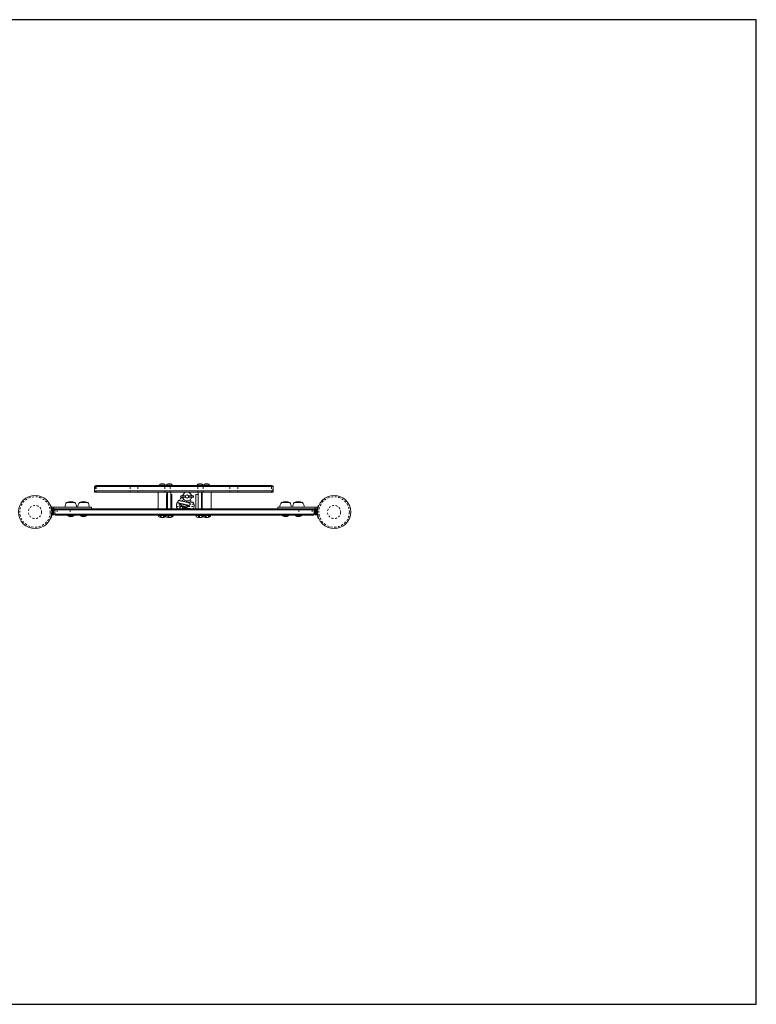
# Model space of a CAD drawing. Units: millimetres. Extents: x -37.3 to 50.8, y -88.7 to -31.8.
# Drawn here: x 8.3 to 50.8, y -88.7 to -31.8 of the extents above; entities that cross this region are included whole.
import ezdxf

# ---------------------------------------------------------------- set-up
doc = ezdxf.new("R2010")
doc.units = ezdxf.units.MM
doc.header["$LTSCALE"] = 20
doc.linetypes.add('PHANTOM', pattern=[0.0127, 0.00635, -0.00127, 0.00127, -0.00127, 0.00127, -0.00127])
doc.layers.add('PRINCIPAL', color=7, linetype='Continuous')

msp = doc.modelspace()

# ---------------------------------------------------------------- linework, layer by layer
at = {"color": 7, "linetype": 'Continuous', "lineweight": 15}
for p, q in [((12.603, -58.807), (12.603, -59.061)), ((12.633, -58.807), (12.603, -58.807)), ((12.603, -59.061), (12.603, -59.125)), ((12.633, -59.061), (12.603, -59.061)), ((12.633, -59.125), (12.603, -59.125)), ((12.698, -58.807), (12.633, -58.807)), ((12.698, -59.061), (12.633, -59.061)), ((12.698, -59.125), (12.633, -59.125)), ((14.651, -58.807), (12.698, -58.807)), ((14.651, -59.061), (12.698, -59.061)), ((14.651, -59.125), (12.698, -59.125)), ((12.713, -58.744), (12.736, -58.744)), ((12.736, -58.744), (12.792, -58.744)), ((12.792, -58.744), (14.761, -58.744)), ((15.105, -58.807), (14.651, -58.807)), ((15.105, -59.061), (14.651, -59.061)), ((15.105, -59.125), (14.651, -59.125)), ((14.761, -58.744), (15.149, -58.744)), ((16.656, -58.807), (15.105, -58.807)), ((16.656, -59.061), (15.105, -59.061)), ((16.656, -59.125), (15.105, -59.125)), ((15.149, -58.744), (16.7, -58.744)), ((16.271, -59.134), (16.271, -60.09)), ((16.271, -59.134), (16.779, -59.134)), ((16.355, -58.72), (16.355, -58.744)), ((16.591, -58.72), (16.355, -58.72)), ((16.422, -59.125), (16.422, -59.134)), ((16.439, -58.653), (16.449, -58.649)), ((16.458, -58.649), (16.439, -58.653)), ((16.458, -58.649), (16.449, -58.649)), ((16.504, -58.649), (16.458, -58.649)), ((16.512, -58.653), (16.504, -58.649)), ((16.504, -58.649), (16.523, -58.649)), ((16.523, -58.649), (16.512, -58.653)), ((16.571, -58.649), (16.523, -58.649)), ((16.59, -58.653), (16.571, -58.649)), ((16.571, -58.649), (16.582, -58.649)), ((16.582, -58.649), (16.59, -58.653)), ((16.679, -58.72), (16.591, -58.72)), ((16.612, -59.134), (16.612, -59.125)), ((16.962, -58.807), (16.656, -58.807)), ((16.962, -59.061), (16.656, -59.061)), ((16.962, -59.125), (16.656, -59.125)), ((16.679, -58.744), (16.679, -58.72)), ((16.7, -58.744), (16.962, -58.744)), ((16.758, -58.72), (16.758, -58.744)), ((17.081, -58.72), (16.758, -58.72)), ((16.779, -59.264), (16.779, -59.134)), ((16.824, -59.125), (16.824, -60.09)), ((16.858, -58.649), (16.848, -58.649)), ((16.851, -58.653), (16.858, -58.649)), ((16.87, -58.649), (16.851, -58.653)), ((16.87, -58.649), (16.858, -58.649)), ((16.921, -58.649), (16.87, -58.649)), ((16.87, -58.649), (16.87, -58.649)), ((16.933, -58.653), (16.921, -58.649)), ((16.921, -58.649), (16.939, -58.649)), ((16.94, -58.649), (16.933, -58.653)), ((16.982, -58.649), (16.94, -58.649)), ((16.962, -58.744), (18.561, -58.744)), ((18.561, -58.807), (16.962, -58.807)), ((18.561, -59.061), (16.962, -59.061)), ((18.561, -59.125), (16.962, -59.125)), ((17.001, -58.653), (16.982, -58.649)), ((16.982, -58.649), (16.989, -58.649)), ((16.989, -58.649), (17.001, -58.653)), ((17.015, -60.09), (17.015, -59.125)), ((17.081, -58.744), (17.081, -58.72)), ((18.528, -58.72), (18.528, -58.744)), ((18.852, -58.72), (18.528, -58.72)), ((18.561, -58.744), (18.823, -58.744)), ((18.867, -58.807), (18.561, -58.807)), ((18.867, -59.061), (18.561, -59.061)), ((18.867, -59.125), (18.561, -59.125)), ((18.595, -59.125), (18.595, -60.09)), ((18.617, -58.653), (18.626, -58.649)), ((18.636, -58.649), (18.617, -58.653)), ((18.626, -58.649), (18.619, -58.649)), ((18.636, -58.649), (18.626, -58.649)), ((18.684, -58.649), (18.636, -58.649)), ((18.695, -58.653), (18.684, -58.649)), ((18.684, -58.649), (18.704, -58.649)), ((18.703, -58.649), (18.695, -58.653)), ((18.749, -58.649), (18.703, -58.649)), ((18.768, -58.653), (18.749, -58.649)), ((18.749, -58.649), (18.758, -58.649)), ((18.758, -58.649), (18.768, -58.653)), ((18.785, -60.09), (18.785, -59.125)), ((18.823, -58.744), (20.375, -58.744)), ((18.827, -59.125), (18.827, -60.09)), ((18.852, -58.744), (18.852, -58.72)), ((20.419, -58.807), (18.867, -58.807)), ((20.419, -59.061), (18.867, -59.061)), ((20.419, -59.125), (18.867, -59.125)), ((18.91, -58.72), (18.91, -58.744)), ((19.164, -58.72), (18.91, -58.72)), ((19.008, -58.649), (19, -58.649)), ((19, -58.653), (19.008, -58.649)), ((19.019, -58.649), (19, -58.653)), ((19.019, -58.649), (19.008, -58.649)), ((19.068, -58.649), (19.019, -58.649)), ((19.079, -58.653), (19.068, -58.649)), ((19.068, -58.649), (19.087, -58.649)), ((19.087, -58.649), (19.079, -58.653)), ((19.132, -58.649), (19.087, -58.649)), ((19.151, -58.653), (19.132, -58.649)), ((19.132, -58.649), (19.14, -58.649)), ((19.14, -58.649), (19.151, -58.653)), ((19.234, -58.72), (19.164, -58.72)), ((19.234, -58.744), (19.234, -58.72)), ((19.335, -60.09), (19.335, -59.125)), ((20.375, -58.744), (20.763, -58.744)), ((20.872, -58.807), (20.419, -58.807)), ((20.872, -59.061), (20.419, -59.061)), ((20.872, -59.125), (20.419, -59.125)), ((20.763, -58.744), (22.732, -58.744)), ((22.826, -58.807), (20.872, -58.807)), ((22.826, -59.061), (20.872, -59.061)), ((22.826, -59.125), (20.872, -59.125)), ((22.732, -58.744), (22.787, -58.744)), ((22.787, -58.744), (22.81, -58.744)), ((22.891, -58.807), (22.826, -58.807)), ((22.891, -59.061), (22.826, -59.061)), ((22.891, -59.125), (22.826, -59.125)), ((22.92, -58.807), (22.891, -58.807)), ((22.92, -59.061), (22.891, -59.061)), ((22.92, -59.125), (22.891, -59.125)), ((22.92, -59.061), (22.92, -58.807)), ((22.92, -59.125), (22.92, -59.061)), ((10.991, -59.74), (11.468, -59.74)), ((11.729, -59.74), (12.206, -59.74)), ((16.753, -59.264), (16.753, -60.09)), ((16.753, -59.264), (16.824, -59.264)), ((17.015, -59.264), (17.071, -59.264)), ((17.071, -60.09), (17.071, -59.264)), ((17.601, -59.455), (17.692, -59.455)), ((17.86, -59.343), (17.612, -59.343)), ((17.612, -59.429), (17.86, -59.429)), ((17.948, -59.702), (17.942, -59.688)), ((17.959, -59.723), (17.948, -59.702)), ((17.956, -59.721), (17.948, -59.702)), ((17.952, -59.709), (18.22, -59.709)), ((18.278, -59.343), (18.03, -59.343)), ((18.03, -59.429), (18.278, -59.429)), ((18.457, -59.264), (18.457, -60.09)), ((18.457, -59.264), (18.595, -59.264)), ((23.398, -59.74), (23.874, -59.74)), ((24.136, -59.74), (24.612, -59.74)), ((10.086, -59.911), (10.057, -59.923)), ((10.205, -59.994), (10.151, -60.004)), ((10.151, -60.131), (10.157, -60.118)), ((10.212, -60.107), (10.158, -60.107)), ((10.158, -60.117), (10.158, -60.107)), ((10.158, -60.117), (10.212, -60.117)), ((10.158, -60.117), (10.158, -60.12)), ((10.212, -60.12), (10.158, -60.12)), ((10.158, -60.453), (10.158, -60.12)), ((10.257, -59.994), (10.205, -59.994)), ((10.205, -60.09), (10.257, -60.09)), ((10.212, -60.117), (10.212, -60.107)), ((10.212, -60.117), (10.212, -60.12)), ((10.235, -60.118), (10.212, -60.118)), ((10.212, -60.453), (10.212, -60.12)), ((10.235, -60.442), (10.235, -60.118)), ((10.257, -59.994), (12.415, -59.994)), ((10.257, -60.09), (11.211, -60.09)), ((10.302, -60.199), (10.307, -60.211)), ((10.307, -60.218), (10.302, -60.199)), ((10.302, -60.269), (10.307, -60.261)), ((10.307, -60.28), (10.302, -60.269)), ((10.307, -60.218), (10.307, -60.211)), ((10.307, -60.261), (10.307, -60.218)), ((10.307, -60.261), (10.307, -60.28)), ((10.307, -60.33), (10.307, -60.28)), ((10.309, -60.153), (10.309, -60.407)), ((10.309, -60.153), (10.315, -60.153)), ((10.315, -60.153), (10.329, -60.153)), ((10.315, -60.185), (10.315, -60.153)), ((10.315, -60.185), (10.329, -60.185)), ((10.329, -60.153), (10.436, -60.153)), ((10.329, -60.185), (10.329, -60.153)), ((10.436, -60.153), (11.203, -60.153)), ((10.54, -60.09), (11.218, -60.09)), ((11.203, -60.153), (24.4, -60.153)), ((11.218, -60.09), (24.386, -60.09)), ((12.418, -60.09), (12.418, -59.994)), ((17.331, -59.836), (17.331, -59.963)), ((17.603, -59.867), (17.533, -59.867)), ((17.533, -59.867), (17.533, -59.963)), ((17.551, -60.078), (17.551, -59.939)), ((17.596, -59.847), (17.602, -59.86)), ((17.602, -59.86), (17.624, -59.908)), ((17.604, -59.804), (17.7, -59.827)), ((17.624, -59.908), (17.64, -59.942)), ((17.683, -59.996), (17.683, -60.09)), ((17.825, -59.856), (17.922, -59.877)), ((17.985, -60.09), (17.985, -60.079)), ((18.347, -59.963), (18.347, -59.836)), ((23.186, -59.994), (23.186, -60.09)), ((25.347, -59.994), (23.189, -59.994)), ((24.386, -60.09), (25.064, -60.09)), ((25.347, -60.09), (24.393, -60.09)), ((24.4, -60.153), (25.167, -60.153)), ((25.167, -60.153), (25.275, -60.153)), ((25.275, -60.153), (25.289, -60.153)), ((25.275, -60.185), (25.275, -60.153)), ((25.275, -60.185), (25.289, -60.185)), ((25.289, -60.153), (25.295, -60.153)), ((25.289, -60.185), (25.289, -60.153)), ((25.295, -60.407), (25.295, -60.153)), ((25.301, -60.199), (25.297, -60.218)), ((25.297, -60.211), (25.301, -60.199)), ((25.297, -60.218), (25.297, -60.211)), ((25.297, -60.218), (25.297, -60.261)), ((25.297, -60.261), (25.301, -60.269)), ((25.297, -60.28), (25.297, -60.261)), ((25.301, -60.269), (25.297, -60.28)), ((25.297, -60.28), (25.297, -60.33)), ((25.347, -59.994), (25.398, -59.994)), ((25.398, -60.09), (25.347, -60.09)), ((25.392, -60.118), (25.368, -60.118)), ((25.368, -60.118), (25.368, -60.442)), ((25.446, -60.107), (25.392, -60.107)), ((25.392, -60.107), (25.392, -60.453)), ((25.398, -59.994), (25.453, -60.004)), ((25.446, -60.107), (25.446, -60.453)), ((25.453, -60.131), (25.446, -60.117)), ((25.518, -59.911), (25.547, -59.923)), ((10.057, -60.638), (10.086, -60.649)), ((10.152, -60.375), (10.158, -60.375)), ((10.158, -60.453), (10.212, -60.453)), ((10.212, -60.442), (10.235, -60.442)), ((10.302, -60.349), (10.307, -60.33)), ((10.307, -60.342), (10.302, -60.349)), ((10.307, -60.33), (10.307, -60.342)), ((10.307, -60.352), (10.307, -60.342)), ((10.309, -60.407), (10.315, -60.407)), ((10.315, -60.375), (10.329, -60.375)), ((10.315, -60.407), (10.315, -60.375)), ((10.315, -60.407), (10.329, -60.407)), ((10.329, -60.375), (10.329, -60.407)), ((10.329, -60.407), (10.436, -60.407)), ((10.419, -60.471), (10.413, -60.471)), ((10.419, -60.471), (10.433, -60.471)), ((10.54, -60.471), (10.433, -60.471)), ((10.436, -60.407), (11.203, -60.407)), ((11.218, -60.471), (10.54, -60.471)), ((11.055, -60.471), (11.055, -60.495)), ((11.055, -60.495), (11.404, -60.495)), ((11.203, -60.407), (24.4, -60.407)), ((24.386, -60.471), (11.218, -60.471)), ((11.404, -60.495), (11.404, -60.471)), ((11.793, -60.471), (11.793, -60.495)), ((11.793, -60.495), (12.142, -60.495)), ((12.142, -60.495), (12.142, -60.471)), ((16.288, -60.478), (16.288, -60.471)), ((16.288, -60.471), (16.288, -60.478)), ((16.288, -60.478), (16.69, -60.478)), ((16.288, -60.478), (16.288, -60.478)), ((16.295, -60.486), (16.295, -60.535)), ((16.467, -60.601), (16.467, -60.601)), ((16.497, -60.599), (16.497, -60.605)), ((16.528, -60.605), (16.497, -60.605)), ((16.537, -60.605), (16.528, -60.605)), ((16.537, -60.605), (16.537, -60.6)), ((16.567, -60.596), (16.567, -60.601)), ((16.69, -60.478), (16.69, -60.471)), ((16.69, -60.471), (16.69, -60.478)), ((16.69, -60.478), (17.149, -60.478)), ((16.69, -60.478), (16.69, -60.478)), ((16.697, -60.486), (16.697, -60.535)), ((16.869, -60.601), (16.869, -60.601)), ((16.9, -60.599), (16.9, -60.605)), ((16.931, -60.605), (16.9, -60.605)), ((16.939, -60.605), (16.931, -60.605)), ((16.939, -60.605), (16.939, -60.6)), ((16.97, -60.596), (16.97, -60.601)), ((17.142, -60.535), (17.142, -60.486)), ((17.149, -60.478), (17.149, -60.471)), ((18.461, -60.478), (18.461, -60.471)), ((18.461, -60.471), (18.461, -60.478)), ((18.461, -60.478), (18.919, -60.478)), ((18.461, -60.478), (18.461, -60.478)), ((18.468, -60.486), (18.468, -60.535)), ((18.64, -60.601), (18.64, -60.601)), ((18.67, -60.599), (18.67, -60.605)), ((18.702, -60.605), (18.67, -60.605)), ((18.71, -60.605), (18.702, -60.605)), ((18.71, -60.605), (18.71, -60.6)), ((18.74, -60.596), (18.74, -60.601)), ((18.912, -60.535), (18.912, -60.486)), ((18.919, -60.478), (18.919, -60.471)), ((18.919, -60.478), (19.301, -60.478)), ((19.021, -60.601), (19.021, -60.601)), ((19.052, -60.599), (19.052, -60.605)), ((19.083, -60.605), (19.052, -60.605)), ((19.091, -60.605), (19.083, -60.605)), ((19.091, -60.605), (19.091, -60.6)), ((19.122, -60.596), (19.122, -60.601)), ((19.294, -60.535), (19.294, -60.486)), ((19.301, -60.478), (19.301, -60.471)), ((23.462, -60.471), (23.462, -60.495)), ((23.462, -60.495), (23.811, -60.495)), ((23.811, -60.495), (23.811, -60.471)), ((24.199, -60.471), (24.199, -60.495)), ((24.199, -60.495), (24.549, -60.495)), ((25.064, -60.471), (24.386, -60.471)), ((24.4, -60.407), (25.167, -60.407)), ((24.549, -60.495), (24.549, -60.471)), ((25.171, -60.471), (25.064, -60.471)), ((25.167, -60.407), (25.275, -60.407)), ((25.171, -60.471), (25.185, -60.471)), ((25.191, -60.471), (25.185, -60.471)), ((25.275, -60.375), (25.289, -60.375)), ((25.275, -60.407), (25.275, -60.375)), ((25.275, -60.407), (25.289, -60.407)), ((25.289, -60.375), (25.289, -60.407)), ((25.289, -60.407), (25.295, -60.407)), ((25.297, -60.33), (25.301, -60.349)), ((25.297, -60.33), (25.297, -60.342)), ((25.301, -60.349), (25.297, -60.342)), ((25.297, -60.342), (25.297, -60.352)), ((25.368, -60.442), (25.392, -60.442)), ((25.392, -60.453), (25.446, -60.453)), ((25.446, -60.375), (25.451, -60.375)), ((25.547, -60.638), (25.518, -60.649))]:
    msp.add_line(p, q, dxfattribs=at)
at = {"color": 7, "linetype": 'PHANTOM', "lineweight": 0}
for p, q in [((12.633, -58.807), (12.633, -59.061)), ((12.633, -59.061), (12.633, -59.125)), ((12.698, -58.807), (12.698, -59.061)), ((12.698, -59.061), (12.698, -59.125)), ((14.651, -58.807), (14.651, -59.061)), ((14.651, -59.061), (14.651, -59.125)), ((15.105, -58.807), (15.105, -59.061)), ((15.105, -59.061), (15.105, -59.125)), ((16.656, -58.807), (16.656, -59.061)), ((16.656, -59.061), (16.656, -59.125)), ((16.962, -58.744), (16.962, -58.807)), ((16.962, -58.807), (16.962, -59.061)), ((16.962, -59.061), (16.962, -59.125)), ((18.561, -58.744), (18.561, -58.807)), ((18.561, -58.807), (18.561, -59.061)), ((18.561, -59.061), (18.561, -59.125)), ((18.867, -58.807), (18.867, -59.061)), ((18.867, -59.061), (18.867, -59.125)), ((20.419, -58.807), (20.419, -59.061)), ((20.419, -59.061), (20.419, -59.125)), ((20.872, -58.807), (20.872, -59.061)), ((20.872, -59.061), (20.872, -59.125)), ((22.826, -58.807), (22.826, -59.061)), ((22.826, -59.061), (22.826, -59.125)), ((22.891, -59.061), (22.891, -58.807)), ((22.891, -59.125), (22.891, -59.061)), ((10.125, -60.238), (10.156, -60.225)), ((10.151, -60.004), (10.151, -60.131)), ((10.257, -60.09), (10.257, -59.994)), ((10.436, -60.153), (10.436, -60.407)), ((11.203, -60.153), (11.203, -60.407)), ((17.593, -59.836), (17.331, -59.836)), ((17.331, -59.963), (17.533, -59.963)), ((17.979, -59.963), (18.347, -59.963)), ((18.347, -59.836), (18.12, -59.836)), ((24.4, -60.153), (24.4, -60.407)), ((25.167, -60.153), (25.167, -60.407)), ((25.347, -60.09), (25.347, -59.994)), ((25.479, -60.238), (25.447, -60.225)), ((25.453, -60.004), (25.453, -60.131)), ((10.156, -60.335), (10.125, -60.323)), ((16.697, -60.486), (16.295, -60.486)), ((16.697, -60.535), (16.295, -60.535)), ((16.701, -60.542), (16.298, -60.542)), ((16.463, -60.601), (16.463, -60.601)), ((16.562, -60.601), (16.562, -60.596)), ((16.566, -60.596), (16.566, -60.601)), ((16.567, -60.596), (16.567, -60.601)), ((17.142, -60.486), (16.697, -60.486)), ((17.142, -60.535), (16.697, -60.535)), ((17.138, -60.542), (16.701, -60.542)), ((16.866, -60.601), (16.866, -60.601)), ((16.964, -60.601), (16.964, -60.596)), ((16.969, -60.596), (16.969, -60.601)), ((16.97, -60.596), (16.97, -60.601)), ((18.912, -60.486), (18.468, -60.486)), ((18.912, -60.535), (18.468, -60.535)), ((18.909, -60.542), (18.472, -60.542)), ((18.637, -60.601), (18.637, -60.601)), ((18.735, -60.601), (18.735, -60.596)), ((18.739, -60.596), (18.739, -60.601)), ((18.74, -60.596), (18.74, -60.601)), ((19.29, -60.542), (18.909, -60.542)), ((19.294, -60.486), (18.912, -60.486)), ((19.294, -60.535), (18.912, -60.535)), ((19.018, -60.601), (19.018, -60.601)), ((19.116, -60.601), (19.116, -60.596)), ((19.121, -60.596), (19.121, -60.601)), ((19.122, -60.596), (19.122, -60.601)), ((25.447, -60.335), (25.479, -60.323))]:
    msp.add_line(p, q, dxfattribs=at)
at = {"color": 7, "linetype": 'PHANTOM', "lineweight": 0, "flags": 128}
for points in [[(15.105, -58.807), (15.108, -58.794), (15.113, -58.781), (15.118, -58.77), (15.123, -58.761), (15.129, -58.753), (15.136, -58.748), (15.142, -58.745), (15.149, -58.744)], [(16.656, -58.807), (16.66, -58.794), (16.664, -58.781), (16.669, -58.77), (16.675, -58.761), (16.681, -58.753), (16.687, -58.748), (16.694, -58.745), (16.7, -58.744)], [(18.823, -58.744), (18.83, -58.745), (18.836, -58.748), (18.843, -58.753), (18.849, -58.761), (18.854, -58.77), (18.859, -58.781), (18.864, -58.794), (18.867, -58.807)], [(20.375, -58.744), (20.381, -58.745), (20.388, -58.748), (20.394, -58.753), (20.4, -58.761), (20.406, -58.77), (20.411, -58.781), (20.415, -58.794), (20.419, -58.807)]]:
    msp.add_lwpolyline(points, dxfattribs=at)
at = {"color": 7, "linetype": 'Continuous', "lineweight": 15, "flags": 128}
for points in [[(17.922, -59.877), (17.939, -59.88), (17.968, -59.886), (17.992, -59.891), (18.011, -59.895), (18.027, -59.897), (18.035, -59.898), (18.041, -59.899), (18.049, -59.899), (18.06, -59.897), (18.073, -59.893), (18.087, -59.886), (18.1, -59.874), (18.111, -59.857), (18.118, -59.838), (18.119, -59.816), (18.115, -59.798), (18.108, -59.784), (18.099, -59.772), (18.09, -59.764), (18.082, -59.759), (18.076, -59.755), (18.071, -59.753), (18.066, -59.751), (18.059, -59.749), (18.044, -59.745), (18.025, -59.74), (18, -59.734), (17.97, -59.726), (17.937, -59.718), (17.901, -59.71), (17.862, -59.7), (17.821, -59.691), (17.779, -59.681), (17.738, -59.672), (17.697, -59.663), (17.659, -59.654), (17.623, -59.647), (17.59, -59.64), (17.562, -59.634), (17.538, -59.629), (17.519, -59.625), (17.504, -59.623), (17.495, -59.622), (17.488, -59.621), (17.48, -59.622), (17.468, -59.624), (17.454, -59.629), (17.44, -59.638), (17.427, -59.652), (17.417, -59.669), (17.413, -59.69), (17.413, -59.71), (17.419, -59.727), (17.426, -59.74), (17.435, -59.751), (17.444, -59.758), (17.452, -59.763), (17.457, -59.766), (17.462, -59.768), (17.467, -59.769), (17.476, -59.772), (17.491, -59.776), (17.511, -59.782), (17.537, -59.788), (17.567, -59.795), (17.599, -59.803), (17.604, -59.804)], [(17.653, -59.429), (17.629, -59.44), (17.601, -59.455)], [(17.948, -59.702), (17.955, -59.716), (17.956, -59.721)], [(10.123, -60.019), (10.128, -60.015), (10.151, -60.004)], [(10.15, -60.153), (10.152, -60.176), (10.153, -60.185)], [(17.482, -59.771), (17.482, -59.771), (17.485, -59.772), (17.493, -59.773), (17.508, -59.776), (17.528, -59.78), (17.554, -59.785), (17.585, -59.792), (17.62, -59.799), (17.658, -59.808), (17.697, -59.817), (17.738, -59.826), (17.78, -59.835), (17.82, -59.845), (17.859, -59.854), (17.896, -59.862), (17.929, -59.87), (17.958, -59.878), (17.982, -59.884), (18, -59.888), (18.012, -59.892), (18.016, -59.893), (18.016, -59.893)], [(17.554, -59.96), (17.553, -59.96), (17.556, -59.96), (17.564, -59.959), (17.578, -59.957), (17.598, -59.955), (17.624, -59.953), (17.648, -59.951)], [(17.927, -60.007), (17.87, -60.037), (17.807, -60.047), (17.744, -60.035), (17.689, -60.003), (17.647, -59.954), (17.642, -59.941)], [(17.769, -59.844), (17.768, -59.844), (17.765, -59.844), (17.764, -59.843), (17.763, -59.843), (17.766, -59.844), (17.774, -59.845), (17.789, -59.848), (17.809, -59.852), (17.825, -59.856)], [(18.006, -59.894), (18.003, -59.907), (17.999, -59.92)], [(25.482, -60.02), (25.475, -60.015), (25.453, -60.004)], [(16.433, -60.597), (16.431, -60.596), (16.43, -60.596), (16.43, -60.596), (16.43, -60.596), (16.432, -60.596), (16.434, -60.597), (16.434, -60.597)], [(16.559, -60.597), (16.562, -60.596), (16.564, -60.596), (16.567, -60.596), (16.569, -60.596), (16.57, -60.596), (16.57, -60.597), (16.57, -60.597)], [(16.836, -60.597), (16.834, -60.596), (16.833, -60.596), (16.832, -60.596), (16.833, -60.596), (16.834, -60.596), (16.836, -60.597), (16.837, -60.597)], [(16.962, -60.597), (16.964, -60.596), (16.967, -60.596), (16.969, -60.596), (16.971, -60.596), (16.972, -60.596), (16.973, -60.597), (16.973, -60.597)], [(18.607, -60.597), (18.605, -60.596), (18.604, -60.596), (18.603, -60.596), (18.604, -60.596), (18.605, -60.596), (18.607, -60.597), (18.608, -60.597)], [(18.732, -60.597), (18.735, -60.596), (18.738, -60.596), (18.74, -60.596), (18.742, -60.596), (18.743, -60.596), (18.744, -60.597), (18.744, -60.597)], [(18.988, -60.597), (18.986, -60.596), (18.985, -60.596), (18.985, -60.596), (18.985, -60.596), (18.987, -60.596), (18.989, -60.597), (18.989, -60.597)], [(19.114, -60.597), (19.116, -60.596), (19.119, -60.596), (19.121, -60.596), (19.123, -60.596), (19.125, -60.596), (19.125, -60.597), (19.125, -60.597)]]:
    msp.add_lwpolyline(points, dxfattribs=at)
at = {"color": 7, "linetype": 'Continuous', "lineweight": 15}
for centre, radius in [((9.166, -60.28), 0.96), ((17.945, -59.386), 0.0952), ((17.945, -59.386), 0.0902), ((26.438, -60.28), 0.96)]:
    msp.add_circle(centre, radius, dxfattribs=at)
at = {"color": 7, "linetype": 'PHANTOM', "lineweight": 0}
for centre, radius in [((9.166, -60.28), 0.881), ((26.438, -60.28), 0.881), ((9.166, -60.28), 0.38), ((26.438, -60.28), 0.38)]:
    msp.add_circle(centre, radius, dxfattribs=at)
at = {"color": 7, "linetype": 'Continuous', "lineweight": 15}
for centre, radius, start, end in [((12.713, -58.871), 0.127, 90, 150), ((16.472, -58.775), 0.129, 101.7411, 154.8293), ((16.562, -58.775), 0.129, 25.1707, 78.2589), ((16.874, -58.775), 0.129, 101.7411, 154.8293), ((16.965, -58.775), 0.129, 25.1707, 78.2589), ((17.944, -59.384), 0.253, 89.8711, 157.0029), ((17.945, -59.386), 0.254, 22.5, 90), ((18.645, -58.775), 0.129, 101.7411, 154.8293), ((18.735, -58.775), 0.129, 25.1707, 78.2589), ((19.026, -58.775), 0.129, 101.7411, 154.8293), ((19.117, -58.775), 0.129, 25.1707, 78.2589), ((22.81, -58.871), 0.127, 30, 90), ((11.285, -59.995), 0.389, 139.0348, 179.8532), ((11.23, -60.155), 0.478, 60.1372, 119.8628), ((11.174, -59.995), 0.389, 0.1468, 40.9652), ((12.023, -59.995), 0.389, 139.0348, 179.8532), ((11.967, -60.155), 0.478, 60.1372, 119.8628), ((11.912, -59.995), 0.389, 0.1468, 40.9652), ((17.458, -59.836), 0.127, 109.7116, 180), ((17.895, -59.71), 0.389, 139.0348, 167.7985), ((17.612, -59.386), 0.0432, 90, 270), ((17.629, -59.255), 0.0881, 261.4565, 340.0155), ((17.629, -59.516), 0.088, 19.9435, 98.5845), ((17.769, -59.767), 0.191, 85.5429, 140.0698), ((17.945, -59.386), 0.254, 202.4502, 336.8504), ((17.769, -59.767), 0.101, 46.8116, 106.6824), ((17.769, -59.767), 0.19, 13.8576, 44.8697), ((17.784, -59.71), 0.389, 0.1468, 24.3015), ((18.261, -59.256), 0.088, 199.9435, 278.5845), ((18.261, -59.516), 0.0881, 81.4565, 160.0155), ((18.22, -59.836), 0.127, 0, 90), ((18.278, -59.386), 0.0432, 270, 90), ((23.692, -59.995), 0.389, 139.0348, 179.8532), ((23.636, -60.155), 0.478, 60.1372, 119.8628), ((23.581, -59.995), 0.389, 0.1468, 40.9652), ((24.43, -59.995), 0.389, 139.0348, 179.8532), ((24.374, -60.155), 0.478, 60.1372, 119.8628), ((24.319, -59.995), 0.389, 0.1468, 40.9652), ((9.174, -60.28), 0.984, 3.2052, 22.0243), ((10.205, -60.146), 0.0562, 164.475, 187.4137), ((9.174, -60.28), 0.984, 356.7948, 3.2052), ((10.204, -60.139), 0.0495, 87.872, 139.6208), ((10.181, -60.235), 0.129, 11.7411, 64.8293), ((10.413, -60.207), 0.117, 90, 152.8371), ((10.419, -60.207), 0.117, 89.9996, 152.8363), ((10.433, -60.207), 0.117, 89.9993, 152.8339), ((17.458, -59.963), 0.127, 180, 266.4488), ((17.539, -60.497), 0.42, 88.3181, 102.8932), ((17.801, -59.979), 0.268, 176.6129, 201.7023), ((17.481, -57.306), 2.658, 271.5073, 273.6535), ((17.769, -59.767), 0.19, 189.8345, 324.5137), ((17.775, -59.781), 0.191, 204.6283, 328.62), ((17.775, -59.781), 0.19, 204.6276, 328.4858), ((17.769, -59.767), 0.101, 214.0532, 299.5208), ((17.705, -59.803), 0.0251, 258.621, 306.6528), ((17.818, -59.861), 0.191, 249.9621, 309.2884), ((17.83, -59.873), 0.165, 305.5644, 352.8013), ((18.13, -60), 0.192, 182.1152, 203.7605), ((17.449, -73.245), 13.177, 86.7247, 87.8071), ((18.22, -59.963), 0.127, 270, 0), ((25.171, -60.207), 0.117, 27.1658, 90.001), ((25.185, -60.207), 0.117, 27.1638, 90.0003), ((25.191, -60.207), 0.117, 27.1629, 90), ((25.423, -60.235), 0.129, 115.1707, 168.2589), ((25.4, -60.139), 0.0495, 40.3792, 92.128), ((26.43, -60.28), 0.984, 176.7948, 183.2052), ((26.43, -60.28), 0.984, 157.9733, 176.7971), ((9.174, -60.28), 0.984, 337.9757, 356.7948), ((10.181, -60.325), 0.129, 295.1707, 348.2589), ((10.413, -60.354), 0.117, 207.1629, 270), ((10.419, -60.354), 0.117, 207.1638, 270.0003), ((10.433, -60.354), 0.117, 207.1658, 270.001), ((11.246, -60.195), 0.356, 237.4183, 267.2814), ((11.213, -60.195), 0.356, 272.7186, 302.5817), ((11.984, -60.195), 0.356, 237.4183, 267.2814), ((11.951, -60.195), 0.356, 272.7186, 302.5817), ((16.303, -60.486), 0.00794, 90, 180), ((16.303, -60.535), 0.00794, 180, 237.5996), ((16.517, -60.198), 0.408, 237.5996, 258.2415), ((16.49, -60.327), 0.275, 258.1266, 264.4562), ((16.497, -60.268), 0.334, 259.2355, 264.9859), ((16.465, -60.591), 0.0101, 259.9137, 278.7768), ((16.47, -60.591), 0.0104, 257.3831, 282.6169), ((16.461, -60.59), 0.0161, 315.506, 335.4354), ((16.482, -60.621), 0.0248, 75.4803, 104.5197), ((16.537, -60.268), 0.335, 259.2372, 263.0975), ((16.544, -60.327), 0.275, 258.1266, 264.4562), ((16.517, -60.198), 0.408, 267.2115, 272.7885), ((16.522, -60.556), 0.0458, 265.0485, 274.9515), ((16.497, -60.268), 0.334, 275.0141, 280.7645), ((16.573, -60.59), 0.0161, 204.5646, 224.494), ((16.564, -60.591), 0.0104, 257.3831, 282.6169), ((16.556, -60.59), 0.0161, 315.506, 335.4354), ((16.569, -60.592), 0.00911, 259.3678, 280.6322), ((16.544, -60.327), 0.275, 275.5438, 281.8734), ((16.517, -60.198), 0.408, 281.8258, 299.5699), ((16.705, -60.486), 0.00794, 90, 180), ((16.705, -60.535), 0.00794, 180, 237.5996), ((16.919, -60.198), 0.408, 237.5996, 258.2415), ((16.892, -60.327), 0.275, 258.1266, 264.4562), ((16.899, -60.268), 0.334, 259.2355, 264.9859), ((16.868, -60.591), 0.0101, 259.9137, 278.7768), ((16.873, -60.591), 0.0104, 257.3831, 282.6169), ((16.863, -60.59), 0.0161, 315.506, 335.4354), ((16.94, -60.268), 0.335, 259.2372, 263.0975), ((16.884, -60.621), 0.0248, 75.4803, 104.5197), ((16.947, -60.327), 0.275, 258.1266, 264.4562), ((16.919, -60.198), 0.408, 267.2115, 272.7885), ((16.924, -60.556), 0.0458, 265.0485, 274.9515), ((16.899, -60.268), 0.334, 275.0141, 280.7645), ((16.976, -60.59), 0.0161, 204.5646, 224.494), ((16.966, -60.591), 0.0104, 257.3831, 282.6169), ((16.958, -60.59), 0.0161, 315.506, 335.4354), ((16.971, -60.592), 0.00911, 259.3678, 280.6322), ((16.946, -60.327), 0.275, 275.5438, 281.8734), ((16.919, -60.198), 0.408, 281.8258, 302.4004), ((17.134, -60.486), 0.00794, 0, 90), ((17.134, -60.535), 0.00794, 302.4004, 0), ((18.476, -60.486), 0.00794, 90, 180), ((18.476, -60.535), 0.00794, 180, 237.5996), ((18.69, -60.198), 0.408, 237.5996, 258.2415), ((18.663, -60.327), 0.275, 258.1266, 264.4562), ((18.67, -60.268), 0.334, 259.2355, 264.9859), ((18.638, -60.591), 0.0101, 259.9137, 278.7768), ((18.643, -60.591), 0.0104, 257.3831, 282.6169), ((18.634, -60.59), 0.0161, 315.506, 335.4354), ((18.711, -60.268), 0.335, 259.2372, 263.0975), ((18.655, -60.621), 0.0248, 75.4803, 104.5197), ((18.718, -60.327), 0.275, 258.1266, 264.4562), ((18.69, -60.198), 0.408, 267.2115, 272.7885), ((18.695, -60.556), 0.0458, 265.0485, 274.9515), ((18.67, -60.268), 0.334, 275.0141, 280.7645), ((18.746, -60.59), 0.0161, 204.5646, 224.494), ((18.737, -60.591), 0.0104, 257.3831, 282.6169), ((18.729, -60.59), 0.0161, 315.506, 335.4354), ((18.742, -60.592), 0.00911, 259.3678, 280.6322), ((18.717, -60.327), 0.275, 275.5438, 281.8734), ((18.69, -60.198), 0.408, 281.8258, 302.4004), ((19.072, -60.198), 0.408, 242.124, 258.2415), ((18.905, -60.486), 0.00794, 0, 90), ((18.905, -60.535), 0.00794, 302.4004, 0), ((19.045, -60.327), 0.275, 258.1266, 264.4562), ((19.052, -60.268), 0.334, 259.2355, 264.9859), ((19.02, -60.591), 0.0101, 259.9137, 278.7768), ((19.025, -60.591), 0.0104, 257.3831, 282.6169), ((19.015, -60.59), 0.0161, 315.506, 335.4354), ((19.036, -60.621), 0.0248, 75.4803, 104.5197), ((19.092, -60.268), 0.335, 259.2372, 263.0975), ((19.099, -60.327), 0.275, 258.1266, 264.4562), ((19.072, -60.198), 0.408, 267.2115, 272.7885), ((19.077, -60.556), 0.0458, 265.0485, 274.9515), ((19.051, -60.268), 0.334, 275.0141, 280.7645), ((19.128, -60.59), 0.0161, 204.5646, 224.494), ((19.119, -60.591), 0.0104, 257.3831, 282.6169), ((19.11, -60.59), 0.0161, 315.506, 335.4354), ((19.124, -60.592), 0.00911, 259.3678, 280.6322), ((19.099, -60.327), 0.275, 275.5438, 281.8734), ((19.072, -60.198), 0.408, 281.8258, 302.4004), ((19.286, -60.486), 0.00794, 0, 90), ((19.286, -60.535), 0.00794, 302.4004, 0), ((23.653, -60.195), 0.356, 237.4183, 267.2814), ((23.619, -60.195), 0.356, 272.7186, 302.5817), ((24.391, -60.195), 0.356, 237.4183, 267.2814), ((24.357, -60.195), 0.356, 272.7186, 302.5817), ((25.171, -60.354), 0.117, 269.9993, 332.8339), ((25.185, -60.354), 0.117, 269.9997, 332.8362), ((25.191, -60.354), 0.117, 270, 332.8371), ((25.423, -60.325), 0.129, 191.7411, 244.8293), ((26.431, -60.28), 0.985, 183.211, 202.0186)]:
    msp.add_arc(centre, radius, start, end, dxfattribs=at)
at = {"color": 7, "linetype": 'PHANTOM', "lineweight": 0}
for centre, radius, start, end in [((12.738, -58.862), 0.118, 90.7032, 152.3508), ((12.795, -58.851), 0.107, 91.9937, 155.9787), ((14.761, -58.87), 0.127, 90.0321, 150.1147), ((20.763, -58.87), 0.127, 29.8853, 89.9679), ((22.728, -58.851), 0.107, 24.0213, 88.0063), ((22.786, -58.862), 0.118, 27.6492, 89.2968), ((10.54, -60.206), 0.117, 90.0061, 152.8563), ((11.307, -60.143), 0.104, 149.1649, 185.6225), ((17.675, -59.879), 0.0773, 171.3491, 247.5682), ((17.609, -59.78), 0.0246, 258.3976, 303.1015), ((17.797, -59.829), 0.191, 204.6287, 341.7076), ((17.77, -59.769), 0.0749, 226.8874, 265.0552), ((17.833, -59.823), 0.0332, 214.6872, 256.8111), ((17.93, -59.845), 0.0326, 219.0327, 256.906), ((24.297, -60.143), 0.104, 354.3775, 30.8351), ((25.064, -60.206), 0.117, 27.1437, 89.9939), ((10.54, -60.354), 0.117, 207.1437, 269.9939), ((11.307, -60.417), 0.104, 174.3775, 210.8351), ((24.297, -60.417), 0.104, 329.1649, 5.6225), ((25.064, -60.354), 0.117, 270.0061, 332.8563)]:
    msp.add_arc(centre, radius, start, end, dxfattribs=at)
at = {"layer": 'PRINCIPAL'}
for p, q in [((50.822, -31.832), (-37.3, -31.832)), ((50.822, -88.728), (50.822, -31.832)), ((-37.3, -88.728), (50.822, -88.728))]:
    msp.add_line(p, q, dxfattribs=at)

doc.saveas('drawing.dxf')
